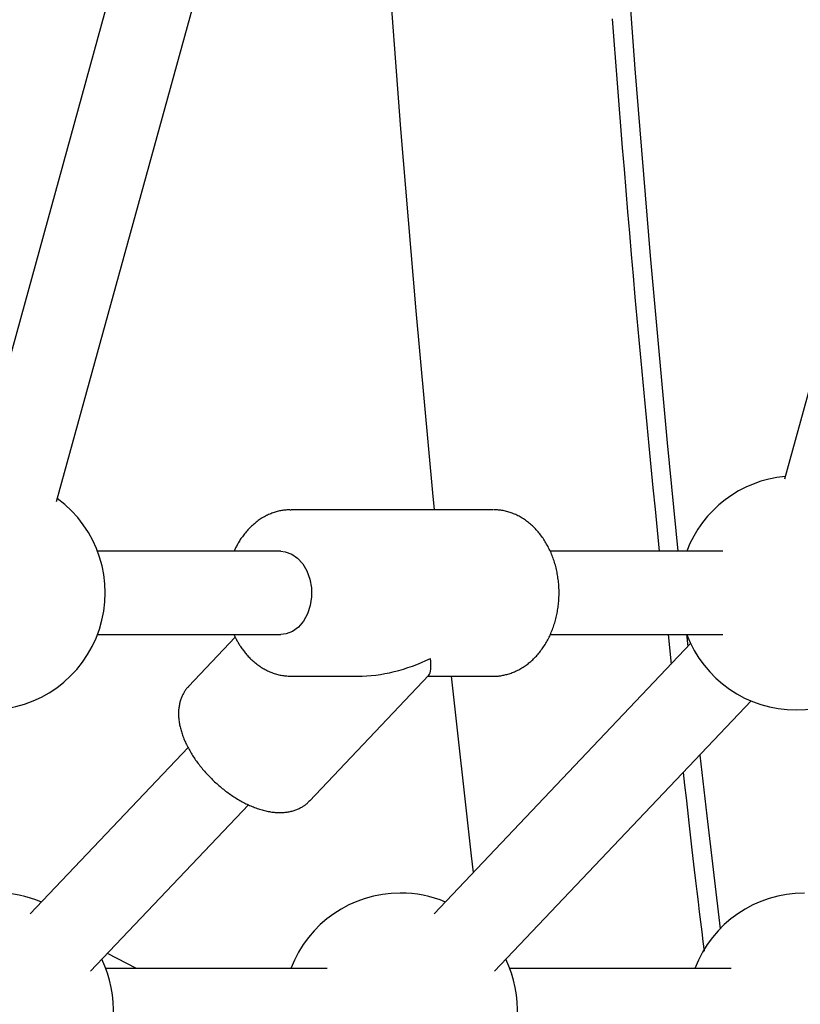
# Model space of a CAD drawing. Extents: x -5971 to 17235, y -2225 to 2730.
# Drawn here: x -1574 to -1424, y 583 to 772 of the extents above; entities that cross this region are included whole.
import ezdxf

# ---------------------------------------------------------------- set-up
doc = ezdxf.new("R2010")
doc.units = 0

msp = doc.modelspace()

# ---------------------------------------------------------------- linework, layer by layer
at = {"color": 7, "linetype": 'Continuous'}
for p, q in [((-1517.39, 920.61), (-1582.62, 683.71)), ((-1362.15, 920.61), (-1427.38, 683.71)), ((-1567.2, 679.46), (-1501.96, 916.36)), ((-1522.34, 677.87), (-1522.13, 677.87)), ((-1483.32, 677.87), (-1522.13, 677.87)), ((-1524.13, 669.87), (-1559.31, 669.87)), ((-1439.17, 669.87), (-1472.36, 669.87)), ((-1559.31, 653.87), (-1524.13, 653.87)), ((-1532.85, 653.35), (-1541.82, 643.89)), ((-1472.37, 653.87), (-1439.17, 653.87)), ((-1449.72, 653.87), (-1449.11, 648.18)), ((-1446.17, 653.96), (-1445.91, 651.55)), ((-1445.38, 652.12), (-1494.65, 600.16)), ((-1522.13, 645.87), (-1509.32, 645.87)), ((-1518.61, 621.87), (-1495.66, 646.07)), ((-1495.84, 645.87), (-1483.32, 645.87)), ((-1483.04, 589.15), (-1433.77, 641.11)), ((-1541.92, 632.17), (-1572.27, 600.16)), ((-1560.66, 589.15), (-1530.32, 621.15)), ((-1551.81, 589.69), (-1557.41, 592.58)), ((-1515.22, 589.69), (-1557.74, 589.69)), ((-1437.6, 589.69), (-1480.12, 589.69))]:
    msp.add_line(p, q, dxfattribs=at)
for points in [[(-1465.33, 930.76), (-1464.47, 906.63), (-1462.89, 870.58), (-1460.97, 834.55), (-1458.71, 798.55), (-1456.11, 762.58), (-1453.17, 726.64), (-1449.89, 690.73), (-1447.82, 669.87)], [(-1494.57, 677.87), (-1494.89, 681.12), (-1498.13, 716.08), (-1501.06, 751.08), (-1503.66, 786.11), (-1505.95, 821.16), (-1507.92, 856.23), (-1509.47, 889.08)], [(-1460.44, 772.2), (-1460.13, 768.08), (-1459.82, 763.95), (-1459.5, 759.82), (-1459.17, 755.7), (-1458.85, 751.58), (-1458.51, 747.45), (-1458.18, 743.34), (-1457.84, 739.22), (-1457.49, 735.11), (-1457.14, 731), (-1456.79, 726.9), (-1456.44, 722.8), (-1456.08, 718.71), (-1455.71, 714.62), (-1455.34, 710.53), (-1454.97, 706.45), (-1454.59, 702.37), (-1454.2, 698.3), (-1453.81, 694.23), (-1453.42, 690.17), (-1453.02, 686.1), (-1452.62, 682.04), (-1452.22, 677.98), (-1451.82, 673.93), (-1451.41, 669.87)], [(-1522.38, 677.84), (-1522.58, 677.83), (-1522.77, 677.82), (-1522.97, 677.81), (-1523.17, 677.8), (-1523.37, 677.78), (-1523.57, 677.76), (-1523.77, 677.73), (-1523.97, 677.7), (-1524.17, 677.67), (-1524.37, 677.63), (-1524.58, 677.58), (-1524.78, 677.53), (-1524.99, 677.47), (-1525.19, 677.4), (-1525.4, 677.34), (-1525.61, 677.26), (-1525.81, 677.19), (-1526.02, 677.1), (-1526.23, 677.02), (-1526.44, 676.93), (-1526.64, 676.83), (-1526.85, 676.73), (-1527.05, 676.63), (-1527.26, 676.52), (-1527.46, 676.4), (-1527.66, 676.28), (-1527.85, 676.16), (-1528.05, 676.03), (-1528.24, 675.9), (-1528.44, 675.77), (-1528.63, 675.63), (-1528.82, 675.48), (-1529, 675.33), (-1529.19, 675.18), (-1529.37, 675.02), (-1529.55, 674.86), (-1529.73, 674.7), (-1529.9, 674.53), (-1530.08, 674.36), (-1530.25, 674.18), (-1530.42, 674), (-1530.58, 673.82), (-1530.74, 673.63), (-1530.9, 673.44), (-1531.06, 673.25), (-1531.21, 673.06), (-1531.35, 672.87), (-1531.49, 672.68), (-1531.63, 672.49), (-1531.76, 672.31), (-1531.89, 672.12), (-1532.01, 671.94), (-1532.12, 671.76), (-1532.23, 671.58), (-1532.33, 671.4), (-1532.43, 671.22), (-1532.52, 671.05), (-1532.61, 670.88), (-1532.7, 670.71), (-1532.78, 670.54), (-1532.85, 670.37), (-1532.93, 670.2), (-1533, 670.04), (-1533.07, 669.87)], [(-1483.38, 645.89), (-1483.29, 645.88), (-1483.2, 645.87), (-1483.1, 645.87), (-1483, 645.86), (-1482.9, 645.86), (-1482.79, 645.86), (-1482.67, 645.86), (-1482.55, 645.87), (-1482.42, 645.88), (-1482.28, 645.89), (-1482.13, 645.91), (-1481.98, 645.94), (-1481.82, 645.96), (-1481.65, 645.99), (-1481.47, 646.03), (-1481.29, 646.07), (-1481.09, 646.11), (-1480.9, 646.16), (-1480.69, 646.21), (-1480.49, 646.27), (-1480.27, 646.33), (-1480.06, 646.4), (-1479.85, 646.47), (-1479.64, 646.55), (-1479.42, 646.63), (-1479.21, 646.72), (-1479, 646.81), (-1478.8, 646.91), (-1478.59, 647.01), (-1478.39, 647.11), (-1478.18, 647.22), (-1477.98, 647.34), (-1477.78, 647.46), (-1477.58, 647.58), (-1477.39, 647.71), (-1477.19, 647.84), (-1477, 647.98), (-1476.81, 648.12), (-1476.62, 648.26), (-1476.44, 648.41), (-1476.25, 648.56), (-1476.07, 648.72), (-1475.89, 648.88), (-1475.71, 649.04), (-1475.54, 649.21), (-1475.36, 649.38), (-1475.19, 649.56), (-1475.02, 649.74), (-1474.86, 649.93), (-1474.69, 650.11), (-1474.53, 650.31), (-1474.37, 650.5), (-1474.22, 650.7), (-1474.07, 650.9), (-1473.92, 651.11), (-1473.77, 651.32), (-1473.63, 651.53), (-1473.48, 651.75), (-1473.35, 651.96), (-1473.21, 652.19), (-1473.08, 652.41), (-1472.95, 652.64), (-1472.82, 652.87), (-1472.7, 653.11), (-1472.58, 653.34), (-1472.46, 653.58), (-1472.35, 653.83), (-1472.24, 654.07), (-1472.14, 654.32), (-1472.03, 654.57), (-1471.93, 654.82), (-1471.84, 655.08), (-1471.75, 655.33), (-1471.66, 655.59), (-1471.57, 655.85), (-1471.49, 656.12), (-1471.41, 656.38), (-1471.34, 656.65), (-1471.27, 656.91), (-1471.2, 657.18), (-1471.14, 657.45), (-1471.08, 657.73), (-1471.03, 658), (-1470.97, 658.28), (-1470.93, 658.55), (-1470.88, 658.83), (-1470.84, 659.11), (-1470.81, 659.39), (-1470.77, 659.67), (-1470.75, 659.95), (-1470.72, 660.23), (-1470.7, 660.51), (-1470.68, 660.79), (-1470.67, 661.08), (-1470.66, 661.36), (-1470.66, 661.64), (-1470.66, 661.93), (-1470.66, 662.21), (-1470.66, 662.49), (-1470.68, 662.77), (-1470.69, 663.06), (-1470.71, 663.34), (-1470.73, 663.62), (-1470.76, 663.9), (-1470.79, 664.19), (-1470.82, 664.47), (-1470.86, 664.75), (-1470.9, 665.02), (-1470.95, 665.3), (-1471, 665.58), (-1471.05, 665.86), (-1471.11, 666.13), (-1471.17, 666.4), (-1471.23, 666.68), (-1471.3, 666.95), (-1471.37, 667.22), (-1471.45, 667.48), (-1471.53, 667.75), (-1471.61, 668.02), (-1471.7, 668.28), (-1471.79, 668.54), (-1471.89, 668.8), (-1471.99, 669.05), (-1472.09, 669.31), (-1472.2, 669.56), (-1472.31, 669.81), (-1472.42, 670.06), (-1472.54, 670.3), (-1472.66, 670.55), (-1472.78, 670.79), (-1472.91, 671.02), (-1473.04, 671.26), (-1473.17, 671.49), (-1473.31, 671.72), (-1473.45, 671.94), (-1473.6, 672.17), (-1473.74, 672.39), (-1473.9, 672.6), (-1474.05, 672.81), (-1474.21, 673.02), (-1474.37, 673.23), (-1474.53, 673.43), (-1474.7, 673.63), (-1474.87, 673.82), (-1475.04, 674.01), (-1475.21, 674.2), (-1475.39, 674.38), (-1475.57, 674.56), (-1475.75, 674.74), (-1475.94, 674.91), (-1476.13, 675.07), (-1476.32, 675.23), (-1476.51, 675.39), (-1476.71, 675.54), (-1476.91, 675.69), (-1477.11, 675.84), (-1477.31, 675.98), (-1477.51, 676.11), (-1477.72, 676.24), (-1477.92, 676.37), (-1478.13, 676.49), (-1478.34, 676.6), (-1478.56, 676.71), (-1478.77, 676.82), (-1478.99, 676.92), (-1479.2, 677.01), (-1479.42, 677.1), (-1479.64, 677.19), (-1479.86, 677.27), (-1480.08, 677.35), (-1480.29, 677.42), (-1480.51, 677.48), (-1480.74, 677.54), (-1480.96, 677.6), (-1481.18, 677.65), (-1481.4, 677.69), (-1481.62, 677.72), (-1481.84, 677.75), (-1482.06, 677.78), (-1482.28, 677.8), (-1482.5, 677.82), (-1482.73, 677.83), (-1482.95, 677.85), (-1483.17, 677.86)], [(-1524.13, 669.87), (-1523.26, 669.78), (-1522.01, 669.34), (-1520.87, 668.56), (-1519.88, 667.46), (-1519.08, 666.09), (-1518.53, 664.53), (-1518.23, 662.85), (-1518.21, 661.12), (-1518.47, 659.43), (-1518.99, 657.85), (-1519.76, 656.45), (-1520.73, 655.31), (-1521.85, 654.48), (-1523.09, 653.99), (-1524.13, 653.87)], [(-1533.1, 653.87), (-1533.07, 653.79), (-1533.04, 653.72), (-1533.01, 653.64), (-1532.97, 653.56), (-1532.94, 653.48), (-1532.9, 653.39), (-1532.86, 653.31), (-1532.81, 653.21), (-1532.76, 653.11), (-1532.71, 653.01), (-1532.65, 652.91), (-1532.59, 652.8), (-1532.52, 652.69), (-1532.46, 652.57), (-1532.39, 652.46), (-1532.32, 652.34)], [(-1532.32, 652.34), (-1532.23, 652.18), (-1532.13, 652.02), (-1532.03, 651.86), (-1531.92, 651.7), (-1531.82, 651.54), (-1531.71, 651.38), (-1531.6, 651.21), (-1531.49, 651.05), (-1531.36, 650.88), (-1531.24, 650.71), (-1531.11, 650.54), (-1530.97, 650.37), (-1530.83, 650.2), (-1530.68, 650.03), (-1530.53, 649.85), (-1530.37, 649.68), (-1530.2, 649.51), (-1530.03, 649.33), (-1529.86, 649.16), (-1529.68, 648.99), (-1529.5, 648.83), (-1529.31, 648.66), (-1529.12, 648.5), (-1528.93, 648.34), (-1528.73, 648.19), (-1528.53, 648.04), (-1528.33, 647.9), (-1528.13, 647.76), (-1527.93, 647.62), (-1527.72, 647.49), (-1527.51, 647.37), (-1527.3, 647.25), (-1527.09, 647.13), (-1526.88, 647.02), (-1526.67, 646.92), (-1526.45, 646.82), (-1526.23, 646.72), (-1526.02, 646.63), (-1525.8, 646.55), (-1525.58, 646.47), (-1525.36, 646.39), (-1525.14, 646.32), (-1524.92, 646.25), (-1524.7, 646.19), (-1524.48, 646.14), (-1524.26, 646.09), (-1524.03, 646.05), (-1523.81, 646.01), (-1523.59, 645.98), (-1523.37, 645.95), (-1523.15, 645.93), (-1522.92, 645.92), (-1522.7, 645.9), (-1522.48, 645.89), (-1522.26, 645.88), (-1522.04, 645.88)], [(-1487.08, 608.15), (-1487.45, 611.31), (-1491.29, 645.87)], [(-1541.82, 643.87), (-1541.87, 643.82), (-1541.93, 643.77), (-1541.99, 643.72), (-1542.05, 643.66), (-1542.11, 643.6), (-1542.17, 643.54), (-1542.23, 643.47), (-1542.29, 643.39), (-1542.35, 643.31), (-1542.42, 643.22), (-1542.48, 643.12), (-1542.55, 643.01), (-1542.62, 642.9), (-1542.69, 642.78), (-1542.76, 642.65), (-1542.83, 642.52), (-1542.9, 642.37), (-1542.98, 642.23), (-1543.05, 642.07), (-1543.12, 641.92), (-1543.18, 641.75), (-1543.25, 641.59), (-1543.31, 641.42), (-1543.37, 641.25), (-1543.43, 641.07), (-1543.48, 640.89), (-1543.52, 640.72), (-1543.56, 640.53), (-1543.6, 640.35), (-1543.63, 640.17), (-1543.66, 639.98), (-1543.69, 639.79), (-1543.71, 639.6), (-1543.73, 639.41), (-1543.74, 639.21), (-1543.75, 639.02), (-1543.76, 638.82), (-1543.76, 638.62), (-1543.76, 638.42), (-1543.75, 638.22), (-1543.74, 638.01), (-1543.72, 637.81), (-1543.7, 637.6), (-1543.68, 637.39), (-1543.65, 637.18), (-1543.62, 636.97), (-1543.58, 636.75), (-1543.54, 636.54), (-1543.5, 636.32), (-1543.45, 636.1), (-1543.4, 635.88), (-1543.34, 635.66), (-1543.28, 635.44), (-1543.21, 635.21), (-1543.14, 634.99), (-1543.07, 634.76), (-1542.99, 634.54), (-1542.91, 634.31), (-1542.82, 634.08), (-1542.73, 633.85), (-1542.64, 633.62), (-1542.54, 633.39), (-1542.44, 633.16), (-1542.33, 632.94), (-1542.22, 632.71), (-1542.11, 632.48), (-1541.99, 632.25), (-1541.87, 632.02), (-1541.74, 631.79), (-1541.61, 631.56), (-1541.48, 631.33), (-1541.35, 631.1), (-1541.21, 630.88), (-1541.07, 630.65), (-1540.92, 630.43), (-1540.77, 630.2), (-1540.62, 629.98), (-1540.47, 629.75), (-1540.31, 629.53), (-1540.15, 629.31), (-1539.99, 629.09), (-1539.82, 628.87), (-1539.65, 628.66), (-1539.48, 628.44), (-1539.31, 628.22), (-1539.13, 628.01), (-1538.95, 627.8), (-1538.77, 627.59), (-1538.59, 627.38), (-1538.4, 627.17), (-1538.21, 626.97), (-1538.02, 626.77), (-1537.83, 626.56), (-1537.63, 626.36), (-1537.43, 626.17), (-1537.23, 625.97), (-1537.03, 625.78), (-1536.83, 625.58), (-1536.62, 625.39), (-1536.42, 625.21), (-1536.21, 625.02), (-1536, 624.84), (-1535.78, 624.66), (-1535.57, 624.48), (-1535.35, 624.3), (-1535.14, 624.13), (-1534.92, 623.96), (-1534.7, 623.79), (-1534.48, 623.62), (-1534.25, 623.46), (-1534.03, 623.3), (-1533.8, 623.14), (-1533.58, 622.99), (-1533.35, 622.83), (-1533.12, 622.68), (-1532.89, 622.54), (-1532.66, 622.39), (-1532.43, 622.25), (-1532.2, 622.12), (-1531.97, 621.98), (-1531.74, 621.85), (-1531.5, 621.72), (-1531.27, 621.6), (-1531.03, 621.48), (-1530.8, 621.36), (-1530.56, 621.25), (-1530.32, 621.14), (-1530.09, 621.03), (-1529.85, 620.92), (-1529.61, 620.82), (-1529.38, 620.73), (-1529.14, 620.64), (-1528.9, 620.55), (-1528.66, 620.46), (-1528.42, 620.38), (-1528.18, 620.3), (-1527.95, 620.23), (-1527.71, 620.16), (-1527.47, 620.09), (-1527.23, 620.03), (-1527, 619.98), (-1526.76, 619.92), (-1526.53, 619.88), (-1526.3, 619.83), (-1526.07, 619.79), (-1525.84, 619.76), (-1525.61, 619.73), (-1525.38, 619.71), (-1525.16, 619.68), (-1524.94, 619.67), (-1524.72, 619.66), (-1524.5, 619.65), (-1524.29, 619.65), (-1524.08, 619.65), (-1523.87, 619.66), (-1523.66, 619.67), (-1523.46, 619.68), (-1523.25, 619.7), (-1523.06, 619.72), (-1522.86, 619.75), (-1522.67, 619.78), (-1522.48, 619.81), (-1522.29, 619.85), (-1522.1, 619.89), (-1521.92, 619.94), (-1521.74, 619.99), (-1521.56, 620.05), (-1521.39, 620.1), (-1521.21, 620.17), (-1521.04, 620.23), (-1520.87, 620.3), (-1520.71, 620.38), (-1520.55, 620.45), (-1520.39, 620.53), (-1520.24, 620.61), (-1520.1, 620.69), (-1519.96, 620.77), (-1519.82, 620.85), (-1519.7, 620.93), (-1519.57, 621.01), (-1519.46, 621.09), (-1519.35, 621.17), (-1519.25, 621.25), (-1519.15, 621.33), (-1519.07, 621.41), (-1518.98, 621.49), (-1518.91, 621.56), (-1518.83, 621.64), (-1518.77, 621.72), (-1518.7, 621.8), (-1518.63, 621.88), (-1518.57, 621.96)], [(-1443.63, 630.71), (-1442.3, 619.04), (-1439.73, 597.31)], [(-1446.82, 627.35), (-1446.54, 624.92), (-1446.27, 622.5), (-1446, 620.09), (-1445.73, 617.71), (-1445.46, 615.37), (-1445.2, 613.08), (-1444.94, 610.83), (-1444.68, 608.65), (-1444.43, 606.54), (-1444.19, 604.49), (-1443.95, 602.49), (-1443.71, 600.54), (-1443.48, 598.62), (-1443.24, 596.73), (-1443.01, 594.85), (-1442.78, 592.99)]]:
    msp.add_lwpolyline(points, dxfattribs=at)
for centre, start, end in [((-1425.1, 661.87), 95.431, 159.1725), ((-1580.34, 661.87), 270, 53.776), ((-1425.1, 661.87), 270, 53.776), ((-1425.1, 661.87), 200.5746, 270), ((-1578.77, 581.69), 67.3436, 90), ((-1501.15, 581.69), 90, 159.1725), ((-1501.15, 581.69), 67.3436, 90), ((-1423.53, 581.69), 90, 159.1725), ((-1578.77, 581.69), 270, 25.6886), ((-1501.15, 581.69), 270, 25.6886)]:
    msp.add_arc(centre, 22.5, start, end, dxfattribs=at)
for major_axis, ratio, start_param, end_param in [((20.58, 8.85), 0.647812, 4.126606, 4.791237), ((-6.86, 15.95), 0.183834, 3.220441, 3.727376)]:
    msp.add_ellipse((-1502.72, 661.87), major_axis=major_axis, ratio=ratio, start_param=start_param, end_param=end_param, dxfattribs=at)

doc.saveas('drawing.dxf')
